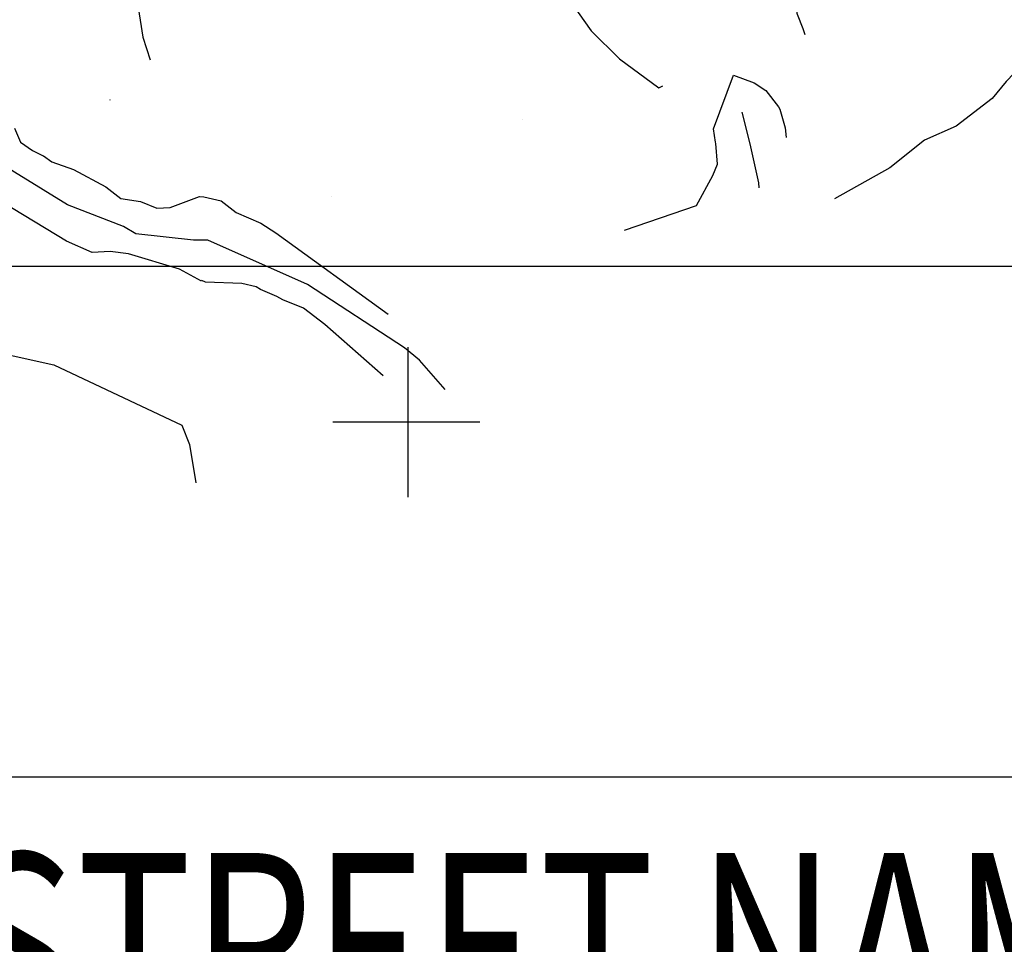
# Model space of a CAD drawing. Extents: x 433906 to 565783, y 858583 to 876080.
# Drawn here: x 520741 to 521398, y 870652 to 871268 of the extents above; entities that cross this region are included whole.
import ezdxf

# ---------------------------------------------------------------- set-up
doc = ezdxf.new("R2010")
doc.units = 0
doc.header["$MEASUREMENT"] = 0
doc.layers.get('0').update_dxf_attribs({"linetype": 'CONTINUOUS'})
for name, color, linetype in [('11$0$BORDER', 1, 'CONTINUOUS'), ('11$0$BREAKLINES', 6, 'CONTINUOUS'), ('11$0$C4STREET-TEXT', 7, 'CONTINUOUS'), ('11$0$GRIDLINES', 7, 'CONTINUOUS'), ('11$0$GRIDPOINTS', 1, 'CONTINUOUS'), ('11$0$INTCONT', 7, 'CONTINUOUS')]:
    doc.layers.add(name, color=color, linetype=linetype)
doc.styles.add('11$0$STANDARD', font='TXT')
picture_1 = doc.add_image_def('image1.tif', size_in_pixel=(5215, 3916))
picture_2 = doc.add_image_def('image2.tif', size_in_pixel=(7340, 2431))

# ---------------------------------------------------------------- blocks, each defined once
blk = doc.blocks.new('11$0$CROSS')
at = {"color": 0}
for points in [[(0, 1), (0, -1)], [(0.958, 0), (-1, 0)]]:
    blk.add_lwpolyline(points, dxfattribs=at)
blk = doc.blocks.new('11$0$X')
at = {"color": 0}
for points in [[(-0.01, 0.01), (0.01, -0.01)], [(0.01, 0.01), (-0.01, -0.01)]]:
    blk.add_lwpolyline(points, dxfattribs=at)

msp = doc.modelspace()

# ---------------------------------------------------------------- linework, layer by layer
at = {"layer": '11$0$BORDER'}
msp.add_polyline3d([(520341.915978, 870763.52207, 0), (522378.379205, 870763.52207, 0)], dxfattribs=at)
at = {"layer": '11$0$BREAKLINES'}
for points in [[(521405.047128, 871522.822905, 3843.5624), (521356.46055, 871475.410941, 3840.7251), (521337.435293, 871456.728291, 3837.9413), (521337.511013, 871457.006463, 3837.9413), (521329.863699, 871446.629885, 3836.0676), (521315.256171, 871423.094409, 3832.6949), (521301.874344, 871401.548586, 3829.9111), (521289.649294, 871375.997402, 3823.9687), (521276.465312, 871347.264029, 3821.2385), (521267.841843, 871327.355152, 3818.3476), (521263.293778, 871319.825427, 3818.0264), (521260.376536, 871313.669209, 3817.2769), (521258.994081, 871303.594306, 3813.3153), (521259.369125, 871272.705233, 3810.4245), (521259.5887, 871271.922204, 3810.1033), (521263.435721, 871262.342206, 3807.1053), (521264.699277, 871258.392262, 3802.1266)], [(521594.069, 871455.523, 3820.2748), (521562.18506, 871423.012696, 3810.6386), (521544.794998, 871401.737825, 3807.3195), (521542.046055, 871396.786561, 3806.8376), (521532.707779, 871388.036553, 3806.0346), (521509.9779, 871359.555655, 3804.1609), (521501.757735, 871352.793678, 3803.4114), (521489.424037, 871339.080167, 3801.9125), (521469.936954, 871314.632057, 3799.5034), (521444.279006, 871278.592578, 3796.9873), (521416.667191, 871243.702091, 3794.5782), (521409.399128, 871238.030621, 3793.7216), (521398.922044, 871227.004586, 3793.6681), (521389.532913, 871215.796767, 3791.3126), (521365.634184, 871197.317686, 3788.7429), (521344.563101, 871187.969949, 3787.5652), (521344.563101, 871187.969949, 3787.2975), (521321.281074, 871169.47033, 3785.745), (521284.53435, 871148.847716, 3784.6208)], [(521084.739, 871404.692, 3795.3812), (521081.296845, 871338.22746, 3793.7752), (521085.931737, 871322.325469, 3793.6146), (521100.057286, 871292.482216, 3793.1863), (521122.313271, 871260.827635, 3792.4904), (521141.165748, 871242.199174, 3792.5439), (521167.426358, 871222.883255, 3792.5974), (521170.095845, 871224.128575, 3792.4904)], [(521144.526, 871128.082, 3781.4622), (521192.55479, 871144.514604, 3784.6743), (521203.406158, 871164.356907, 3786.1197), (521206.552276, 871171.940617, 3788.2611), (521205.251199, 871185.801815, 3788.6894), (521205.206315, 871186.658867, 3792.9722), (521203.729881, 871195.542066, 3796.0772), (521217.055736, 871231.227306, 3795.2742), (521230.937156, 871226.274199, 3795.6489), (521238.798376, 871221.187725, 3794.257), (521247.238886, 871210.186333, 3792.8651), (521247.964413, 871208.707166, 3792.8116), (521251.668272, 871196.254552, 3790.1348), (521252.241337, 871189.692247, 3788.7965)], [(521222.692, 871206.549, 3788.6894), (521228.069635, 871185.505407, 3785.5844), (521233.746747, 871159.484616, 3783.2289), (521233.932865, 871156.326614, 3783.2289)], [(520737.710981, 871195.987677, 3764.7059), (520741.746216, 871186.644926, 3764.92), (520749.588341, 871181.022751, 3764.7059), (520756.895661, 871177.516057, 3764.9735), (520757.061338, 871177.481262, 3764.9735), (520762.469604, 871173.572484, 3765.2412), (520777.124388, 871168.455227, 3765.6159), (520798.669628, 871156.808559, 3766.1513), (520808.680867, 871149.011363, 3766.2584), (520821.725087, 871147.114278, 3766.3654), (520832.530212, 871142.668861, 3766.5796), (520841.429629, 871143.069383, 3766.419), (520860.992549, 871150.540415, 3766.1513), (520864.04494, 871150.240138, 3766.3654), (520875.566005, 871147.531623, 3767.1685), (520885.478253, 871139.798463, 3767.9715), (520902.039123, 871132.637539, 3768.5604), (520911.842923, 871126.125939, 3768.5604), (520986.900106, 871072.113935, 3771.023)], [(520983.589, 871030.84, 3769.8452), (520944.553545, 871065.104988, 3768.5604), (520930.295344, 871076.039464, 3768.4533), (520916.612417, 871081.608226, 3768.1856), (520912.680128, 871083.838713, 3768.1856), (520901.703197, 871088.372109, 3768.5068), (520898.901982, 871090.14017, 3768.6674), (520889.215624, 871092.359572, 3768.8816), (520865.069574, 871093.327479, 3769.1492), (520862.67777, 871094.442166, 3769.2028), (520862.339815, 871094.101439, 3769.2028), (520847.605637, 871102.011775, 3769.2028), (520813.747586, 871112.201701, 3767.6503), (520801.397946, 871113.683055, 3766.6331), (520789.560612, 871113.057113, 3765.7766), (520772.311904, 871120.575266, 3765.6695), (520721.815407, 871151.130763, 3765.8836), (520711.212296, 871173.134948, 3765.8836), (520704.325024, 871175.989494, 3766.0442), (520696.869647, 871175.216504, 3766.0978), (520684.974932, 871172.282888, 3766.1513), (520667.243615, 871174.636743, 3766.6331)], [(521024.938, 871021.8205, 3766.1054), (521007.702733, 871041.381893, 3766.5335), (520997.655952, 871049.473429, 3766.9081), (520933.172884, 871091.763788, 3765.9448), (520866.676849, 871121.416411, 3764.0183), (520856.996166, 871121.28139, 3763.3762), (520818.676005, 871125.662746, 3762.1453), (520810.266864, 871130.387684, 3762.1453), (520772.996217, 871144.828613, 3762.4664), (520721.165674, 871176.655821, 3761.7708)], [(520590.653, 871016.241, 3780.2309), (520632.16558, 871060.417998, 3775.8411), (520641.018042, 871064.499117, 3774.8774), (520654.347175, 871062.467812, 3773.5926), (520764.003774, 871038.218417, 3771.826), (520849.271695, 870998.057871, 3773.0037), (520854.367223, 870985.172864, 3773.5391), (520858.632204, 870959.528219, 3774.6633)]]:
    msp.add_polyline3d(points, dxfattribs=at)
at = {"layer": '11$0$INTCONT'}
msp.add_polyline3d([(520735.559, 871442.12, 3768), (520742.027, 871438.302, 3768), (520748.308, 871426.931, 3768), (520763.635, 871407.794, 3768), (520789.509, 871379.124, 3768), (520786.549, 871375.876, 3768), (520785.189, 871372.146, 3768), (520782.31, 871370.575, 3768), (520784.44, 871362.092, 3768), (520809.498, 871309.391, 3768), (520819.651, 871279.224, 3768), (520823.345, 871256.574, 3768), (520828.225, 871241.639, 3768)], dxfattribs=at)

# ---------------------------------------------------------------- block references
at = {"layer": '11$0$GRIDLINES', "xscale": 50, "yscale": 50, "zscale": 50}
msp.add_blockref('11$0$CROSS', (521000, 871000), dxfattribs=at)
at = {"layer": '11$0$GRIDPOINTS'}
for p in [(520801.374, 871214.797, 3765.8836), (521076.221, 871201.779, 3780.9804), (520948.794, 871150.458, 3768.0785)]:
    msp.add_blockref('11$0$X', p, dxfattribs=at)

# ---------------------------------------------------------------- texts
at = {"layer": '11$0$C4STREET-TEXT', "linetype": 'CONTINUOUS', "style": '11$0$STANDARD', "width": 0.75}
msp.add_text('STREET NAME', height=125, dxfattribs=at).set_placement((520702.94288, 870587.840253))

# ---------------------------------------------------------------- referenced raster images: frames only (the image files are external)
image = msp.add_image(picture_1, insert=(515608.9873, 869280.3587), size_in_units=(6795.673703, 5102.945009))
image.dxf.flags = 7
image = msp.add_image(picture_2, insert=(516297, 869280.75), size_in_units=(5505.137628, 1823.295582))
image.dxf.flags = 7

doc.saveas('drawing.dxf')
